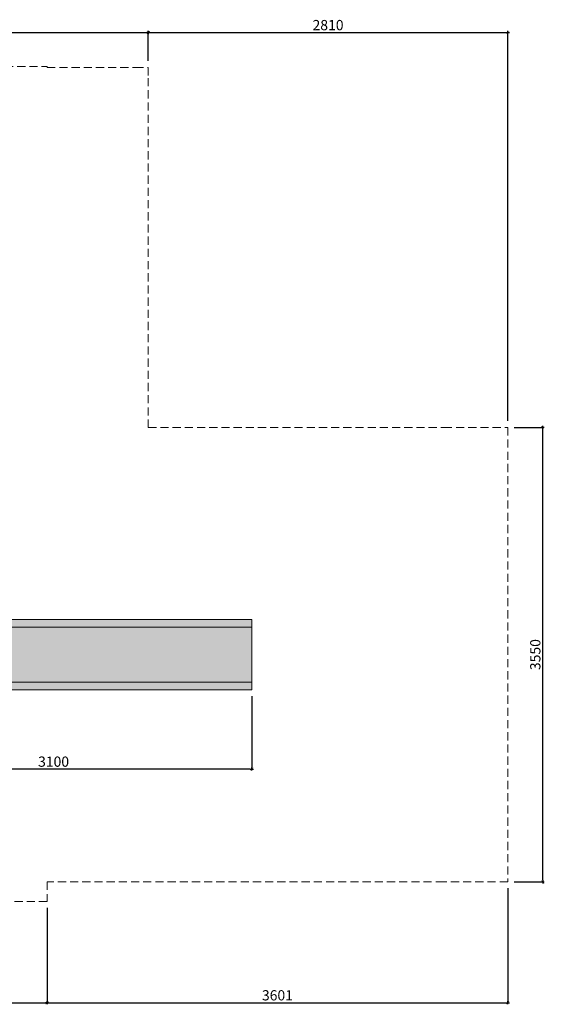
# Model space of a CAD drawing. Units: millimetres. Extents: x -1773 to 9451, y -15606 to 3816.
# Drawn here: x 5351 to 9451, y -3881 to 3809 of the extents above; entities that cross this region are included whole.
import ezdxf

# ---------------------------------------------------------------- set-up
doc = ezdxf.new("R2010")
doc.units = ezdxf.units.MM
doc.header["$LTSCALE"] = 10
doc.linetypes.add('DASHED2', pattern=[9.525, 6.35, -3.175])
for name, color, linetype, lineweight in [('deski', 74, 'Continuous', 20), ('plast', 130, 'Continuous', 20), ('strefa ochronna', 30, 'DASHED2', 20)]:
    doc.layers.add(name, color=color, linetype=linetype, lineweight=lineweight)
doc.layers.add('wymiar', color=1, linetype='Continuous')
doc.styles.add('tkd_txt0', font='simplex.shx', dxfattribs={"width": 0.75})
doc.dimstyles.new('tkd_1-25mm[mm]', dxfattribs={"dimtxt": 50, "dimasz": 12.5, "dimexe": 0, "dimexo": 50, "dimgap": 7.5, "dimtad": 1, "dimdec": 1, "dimrnd": 0.5, "dimtxsty": 'tkd_txt0', "dimblk": 'tkd_dim_arrow', "dimblk1": 'tkd_dim_arrow', "dimblk2": 'tkd_dim_arrow', "dimcen": 2.5, "dimclrd": 1, "dimclrt": 7, "dimadec": 0, "dimazin": 0, "dimtfac": 1, "dimtix": 1, "dimtmove": 1, "dimatfit": 3, "dimfxl": 1, "dimtvp": 0.02, "dimarcsym": 0})

# ---------------------------------------------------------------- blocks, each defined once
blk = doc.blocks.new('tkd_dim_arrow')
for p, q in [((-1, 0), (1, 0)), ((0, -1), (0, 1))]:
    blk.add_line(p, q)
at = {"const_width": 0.2}
blk.add_lwpolyline([(-0.9, -0.9), (0.9, 0.9)], dxfattribs=at)
blk = doc.blocks.new('*D36')
at = {"layer": 'Defpoints', "color": 0}
for p in [(6355.9, 3708.8), (6355.9, 3436.2), (-954.3, 363.4)]:
    blk.add_point(p, dxfattribs=at)
at = {"layer": 'wymiar', "color": 0, "lineweight": -2}
for p, q in [((-954.3, 413.4), (-954.3, 3708.8)), ((6355.9, 3486.2), (6355.9, 3708.8))]:
    blk.add_line(p, q, dxfattribs=at)
at = {"layer": 'wymiar', "color": 1, "lineweight": -2}
blk.add_line((-941.8, 3708.8), (6343.4, 3708.8), dxfattribs=at)
at = {"layer": 'wymiar', "color": 1, "lineweight": -2, "xscale": 12.5, "yscale": 12.5, "zscale": 12.5, "rotation": 180}
blk.add_blockref('tkd_dim_arrow', (-954.3, 3708.8), dxfattribs=at)
at = {"layer": 'wymiar', "color": 1, "lineweight": -2, "xscale": 12.5, "yscale": 12.5, "zscale": 12.5}
blk.add_blockref('tkd_dim_arrow', (6355.9, 3708.8), dxfattribs=at)
at = {"layer": 'wymiar', "color": 7, "insert": (2700.8, 3756.3), "char_height": 80, "attachment_point": 5, "style": 'tkd_txt0'}
blk.add_mtext('7310', dxfattribs=at)
blk = doc.blocks.new('*D37')
at = {"layer": 'Defpoints', "color": 0}
for p in [(9165.6, 3708.8), (6355.9, 3436.2), (9165.6, 624.9)]:
    blk.add_point(p, dxfattribs=at)
at = {"layer": 'wymiar', "color": 0, "lineweight": -2}
for p, q in [((6355.9, 3486.2), (6355.9, 3708.8)), ((9165.6, 674.9), (9165.6, 3708.8))]:
    blk.add_line(p, q, dxfattribs=at)
at = {"layer": 'wymiar', "color": 1, "lineweight": -2}
blk.add_line((6368.4, 3708.8), (9153.1, 3708.8), dxfattribs=at)
at = {"layer": 'wymiar', "color": 1, "lineweight": -2, "xscale": 12.5, "yscale": 12.5, "zscale": 12.5, "rotation": 180}
blk.add_blockref('tkd_dim_arrow', (6355.9, 3708.8), dxfattribs=at)
at = {"layer": 'wymiar', "color": 1, "lineweight": -2, "xscale": 12.5, "yscale": 12.5, "zscale": 12.5}
blk.add_blockref('tkd_dim_arrow', (9165.6, 3708.8), dxfattribs=at)
at = {"layer": 'wymiar', "color": 7, "insert": (7760.8, 3756.3), "char_height": 80, "attachment_point": 5, "style": 'tkd_txt0'}
blk.add_mtext('2810', dxfattribs=at)
blk = doc.blocks.new('*D40')
at = {"layer": 'Defpoints', "color": 0}
for p in [(5564.8, -3077.2), (2860.7, -3673.6), (5564.8, -3869)]:
    blk.add_point(p, dxfattribs=at)
at = {"layer": 'wymiar', "color": 0, "lineweight": -2}
for p, q in [((5564.8, -3127.2), (5564.8, -3869)), ((2860.7, -3723.6), (2860.7, -3869))]:
    blk.add_line(p, q, dxfattribs=at)
at = {"layer": 'wymiar', "color": 1, "lineweight": -2}
blk.add_line((2873.2, -3869), (5552.3, -3869), dxfattribs=at)
at = {"layer": 'wymiar', "color": 1, "lineweight": -2, "xscale": 12.5, "yscale": 12.5, "zscale": 12.5, "rotation": 180}
blk.add_blockref('tkd_dim_arrow', (2860.7, -3869), dxfattribs=at)
at = {"layer": 'wymiar', "color": 1, "lineweight": -2, "xscale": 12.5, "yscale": 12.5, "zscale": 12.5}
blk.add_blockref('tkd_dim_arrow', (5564.8, -3869), dxfattribs=at)
at = {"layer": 'wymiar', "color": 7, "insert": (4212.8, -3821.5), "char_height": 80, "attachment_point": 5, "style": 'tkd_txt0'}
blk.add_mtext('2704', dxfattribs=at)
blk = doc.blocks.new('*D41')
at = {"layer": 'Defpoints', "color": 0}
for p in [(9165.6, -2925.1), (5564.8, -3077.2), (9165.6, -3869)]:
    blk.add_point(p, dxfattribs=at)
at = {"layer": 'wymiar', "color": 0, "lineweight": -2}
for p, q in [((9165.6, -2975.1), (9165.6, -3869)), ((5564.8, -3127.2), (5564.8, -3869))]:
    blk.add_line(p, q, dxfattribs=at)
at = {"layer": 'wymiar', "color": 1, "lineweight": -2}
blk.add_line((5577.3, -3869), (9153.1, -3869), dxfattribs=at)
at = {"layer": 'wymiar', "color": 1, "lineweight": -2, "xscale": 12.5, "yscale": 12.5, "zscale": 12.5, "rotation": 180}
blk.add_blockref('tkd_dim_arrow', (5564.8, -3869), dxfattribs=at)
at = {"layer": 'wymiar', "color": 1, "lineweight": -2, "xscale": 12.5, "yscale": 12.5, "zscale": 12.5}
blk.add_blockref('tkd_dim_arrow', (9165.6, -3869), dxfattribs=at)
at = {"layer": 'wymiar', "color": 7, "insert": (7365.2, -3821.5), "char_height": 80, "attachment_point": 5, "style": 'tkd_txt0'}
blk.add_mtext('3601', dxfattribs=at)
blk = doc.blocks.new('*D42')
at = {"layer": 'Defpoints', "color": 0}
for p in [(9165.6, 624.9), (9438.4, 624.9), (9165.6, -2925.1)]:
    blk.add_point(p, dxfattribs=at)
at = {"layer": 'wymiar', "color": 0, "lineweight": -2}
for p, q in [((9215.6, 624.9), (9438.4, 624.9)), ((9215.6, -2925.1), (9438.4, -2925.1))]:
    blk.add_line(p, q, dxfattribs=at)
at = {"layer": 'wymiar', "color": 1, "lineweight": -2}
blk.add_line((9438.4, -2912.6), (9438.4, 612.4), dxfattribs=at)
at = {"layer": 'wymiar', "color": 1, "lineweight": -2, "xscale": 12.5, "yscale": 12.5, "zscale": 12.5}
for p, rotation in [((9438.4, 624.9), 90), ((9438.4, -2925.1), 270)]:
    blk.add_blockref('tkd_dim_arrow', p, dxfattribs=dict(at, rotation=rotation))
at = {"layer": 'wymiar', "color": 7, "insert": (9390.9, -1150.1), "char_height": 80, "attachment_point": 5, "rotation": 90, "style": 'tkd_txt0'}
blk.add_mtext('3550', dxfattribs=at)
blk = doc.blocks.new('*D43')
at = {"layer": 'Defpoints', "color": 0}
for p in [(4065.6, -1425.1), (7165.6, -1425.1), (4065.6, -2044)]:
    blk.add_point(p, dxfattribs=at)
at = {"layer": 'wymiar', "color": 0, "lineweight": -2}
for p, q in [((4065.6, -1475.1), (4065.6, -2044)), ((7165.6, -1475.1), (7165.6, -2044))]:
    blk.add_line(p, q, dxfattribs=at)
at = {"layer": 'wymiar', "color": 1, "lineweight": -2}
blk.add_line((7153.1, -2044), (4078.1, -2044), dxfattribs=at)
at = {"layer": 'wymiar', "color": 1, "lineweight": -2, "xscale": 12.5, "yscale": 12.5, "zscale": 12.5, "rotation": 180}
blk.add_blockref('tkd_dim_arrow', (4065.6, -2044), dxfattribs=at)
at = {"layer": 'wymiar', "color": 1, "lineweight": -2, "xscale": 12.5, "yscale": 12.5, "zscale": 12.5}
blk.add_blockref('tkd_dim_arrow', (7165.6, -2044), dxfattribs=at)
at = {"layer": 'wymiar', "color": 7, "insert": (5615.6, -1996.5), "char_height": 80, "attachment_point": 5, "style": 'tkd_txt0'}
blk.add_mtext('3100', dxfattribs=at)

msp = doc.modelspace()

# ---------------------------------------------------------------- hatches: boundary and pattern name
at = {"layer": 'deski'}
h = msp.add_hatch(color=256, dxfattribs=at)
h.paths.add_polyline_path([(975.63, 1942.52), (635.63, 1942.52), (635.63, 1865.84), (975.63, 1865.84)])
h.paths.add_polyline_path([(1315.63, 1942.52), (975.63, 1942.52), (975.63, 1865.84), (1315.63, 1865.84)])
h.paths.add_polyline_path([(1405.63, 1852.52), (1315.63, 1852.52), (1315.63, 1865.84), (975.63, 1865.84), (975.63, 1745.84), (1405.63, 1745.84)])
h.paths.add_polyline_path([(975.63, 1865.84), (635.63, 1865.84), (635.63, 1852.52), (545.63, 1852.52), (545.63, 1745.84), (975.63, 1745.84)])
h.paths.add_polyline_path([(975.63, 1717.84), (545.63, 1717.84), (545.63, 1597.84), (975.63, 1597.84)])
h.paths.add_polyline_path([(1405.63, 1717.84), (1374.13, 1717.84), (975.63, 1717.84), (975.63, 1597.84), (1374.13, 1597.84), (1405.63, 1597.84)])
h.paths.add_polyline_path([(1405.63, 1569.84), (1374.13, 1569.84), (975.63, 1569.84), (975.63, 1449.84), (1374.13, 1449.84), (1405.63, 1449.84)])
h.paths.add_polyline_path([(975.63, 1569.84), (545.63, 1569.84), (545.63, 1449.84), (975.63, 1449.84)])
h.paths.add_polyline_path([(975.63, 1421.84), (545.63, 1421.84), (545.63, 1301.84), (975.63, 1302.04)])
h.paths.add_polyline_path([(1405.63, 1421.84), (1374.13, 1421.84), (975.63, 1421.84), (975.63, 1302.04), (1374.13, 1302.23), (1405.63, 1302.23)])
h.paths.add_polyline_path([(1405.63, 1273.84), (1374.13, 1273.84), (975.63, 1273.84), (975.63, 1153.84), (1315.63, 1153.84), (1315.63, 1172.68), (1405.63, 1172.68)])
h.paths.add_polyline_path([(975.63, 1273.84), (545.63, 1273.84), (545.63, 1172.68), (635.63, 1172.68), (635.63, 1153.84), (975.63, 1153.84)])
h.paths.add_polyline_path([(975.63, 1153.84), (635.63, 1153.84), (635.63, 1082.68), (975.63, 1082.68)])
h.paths.add_polyline_path([(1315.63, 1153.84), (975.63, 1153.84), (975.63, 1082.68), (1315.63, 1082.68)])
h.paths.add_polyline_path([(1315.7, -717.4), (635.7, -717.4), (635.7, -794.08), (1315.7, -794.08)])
h.paths.add_polyline_path([(1405.7, -807.4), (1315.7, -807.4), (1315.7, -794.08), (635.7, -794.08), (635.7, -807.4), (547.75, -807.4), (545.7, -807.4), (545.7, -914.08), (1405.7, -914.08)])
h.paths.add_polyline_path([(1405.7, -942.08), (1374.2, -942.08), (545.7, -942.08), (545.7, -1062.08), (1374.2, -1062.08), (1405.7, -1062.08)])
h.paths.add_polyline_path([(1405.7, -1090.08), (1374.2, -1090.08), (545.7, -1090.08), (545.7, -1210.08), (1374.2, -1210.08), (1405.7, -1210.08)])
h.paths.add_polyline_path([(1405.7, -1238.08), (1374.2, -1238.08), (545.7, -1238.08), (545.7, -1358.08), (1374.2, -1357.69), (1405.7, -1357.69)])
h.paths.add_polyline_path([(1405.7, -1385.69), (545.7, -1385.69), (545.7, -1487.25), (635.7, -1487.25), (635.7, -1490.01), (1315.7, -1490.01), (1315.7, -1487.25), (1405.7, -1487.25)])
h.paths.add_polyline_path([(3205.7, -1386.08), (3205.7, -1487.25), (3295.63, -1487.25), (3295.63, -1506.08), (3975.63, -1506.08), (3975.63, -1487.25), (4065.55, -1487.25), (4065.55, -1386.08), (4034.13, -1386.08)])
h.paths.add_polyline_path([(3205.7, -1238.08), (3205.7, -1358.08), (4034.13, -1357.69), (4065.55, -1357.69), (4065.55, -1238.08), (4034.13, -1238.08)])
h.paths.add_polyline_path([(3205.7, -1147.32), (3205.7, -1210.08), (4034.13, -1210.08), (4065.55, -1210.08), (4065.55, -1147.32)])
h.paths.add_polyline_path([(3205.7, -1090.08), (3205.7, -1147.32), (4065.55, -1147.32), (4065.55, -1090.08), (4034.13, -1090.08)])
h.paths.add_polyline_path([(3205.7, -942.08), (3205.7, -1062.08), (4034.13, -1062.08), (4065.55, -1062.08), (4065.55, -942.08), (4034.13, -942.08)])
h.paths.add_polyline_path([(3295.63, -794.08), (3295.63, -807.4), (3207.67, -807.4), (3205.7, -807.4), (3205.7, -914.08), (4065.55, -914.08), (4065.55, -807.4), (3975.63, -807.4), (3975.63, -794.08)])
h.paths.add_polyline_path([(3205.7, -666.08), (3205.7, -717.4), (3295.63, -717.4), (3295.63, -766.08), (3975.63, -766.08), (3975.63, -717.4), (4065.55, -717.4), (4065.55, -666.08)])
h.paths.add_polyline_path([(3205.63, -518.08), (3205.63, -617.32), (4065.63, -617.32), (4065.63, -518.08), (4034.13, -518.08)])
h.paths.add_polyline_path([(3205.7, -617.32), (3205.7, -638.08), (4034.13, -638.08), (4065.55, -638.08), (4065.55, -617.32)])
h.paths.add_polyline_path([(3205.63, -370.08), (3205.63, -490.08), (4034.13, -490.08), (4065.63, -490.08), (4065.63, -370.08), (4034.13, -370.08)])
h.paths.add_polyline_path([(3205.63, -222.08), (3205.63, -342.08), (4034.13, -342.08), (4065.63, -342.08), (4065.63, -222.08), (4034.13, -222.08)])
h.paths.add_polyline_path([(3205.63, -74.08), (3205.63, -194.08), (4034.13, -194.08), (4065.63, -194.08), (4065.63, -74.08), (4034.13, -74.08)])
h.paths.add_polyline_path([(3205.63, 73.92), (3205.63, -46.08), (4034.13, -46.08), (4065.63, -46.08), (4065.63, 73.92), (4034.13, 73.92)])
h.paths.add_polyline_path([(3205.63, 221.92), (3205.63, 101.92), (4034.13, 101.92), (4065.63, 101.92), (4065.63, 221.92), (4034.13, 221.92)])
h.paths.add_polyline_path([(3205.63, 369.92), (3205.63, 249.92), (4034.13, 249.92), (4065.63, 249.92), (4065.63, 369.92), (4034.13, 369.92)])
h.paths.add_polyline_path([(3205.63, 517.92), (3205.63, 397.92), (4034.13, 397.92), (4065.63, 397.92), (4065.63, 517.92), (4034.13, 517.92)])
h.paths.add_polyline_path([(3205.63, 665.92), (3205.63, 545.92), (4034.13, 545.92), (4065.55, 545.92), (4065.55, 665.92), (4034.13, 665.92)])
h.paths.add_polyline_path([(3205.63, 813.92), (3205.63, 693.92), (4034.13, 693.92), (4065.55, 693.92), (4065.55, 813.92), (4034.13, 813.92)])
h.paths.add_polyline_path([(3205.63, 961.92), (3205.63, 841.92), (4034.13, 841.92), (4065.55, 841.92), (4065.55, 961.92), (4034.13, 961.92)])
h.paths.add_polyline_path([(3295.63, 1109.92), (3295.63, 1082.68), (3205.7, 1082.6), (3205.7, 989.92), (4065.55, 989.92), (4065.55, 1082.68), (3975.63, 1082.68), (3975.63, 1109.92)])
h.paths.add_polyline_path([(3205.63, 1273.84), (3205.63, 1172.68), (3295.63, 1172.68), (3295.63, 1153.84), (3975.63, 1153.84), (3975.63, 1232.68), (4065.63, 1232.68), (4065.63, 1273.84)])
h.paths.add_polyline_path([(3205.63, 1421.84), (3205.63, 1301.84), (4034.13, 1302.23), (4065.63, 1302.23), (4065.63, 1421.84), (4034.13, 1421.84)])
h.paths.add_polyline_path([(3205.63, 1569.84), (3205.63, 1449.84), (4034.13, 1449.84), (4065.63, 1449.84), (4065.63, 1569.84), (4034.13, 1569.84)])
h.paths.add_polyline_path([(3205.63, 1717.84), (3205.63, 1597.84), (4034.13, 1597.84), (4065.63, 1597.84), (4065.63, 1717.84), (4034.13, 1717.84)])
h.paths.add_polyline_path([(3295.63, 1865.84), (3295.63, 1852.52), (3207.67, 1852.52), (3205.63, 1852.52), (3205.63, 1745.84), (4065.63, 1745.84), (4065.63, 1792.68), (3975.63, 1792.68), (3975.63, 1865.84)])
h.paths.add_polyline_path([(3295.63, 1942.52), (3295.63, 1865.84), (3975.63, 1865.84), (3975.63, 1942.52)])
h.paths.add_polyline_path([(8728.95, -785.72), (8728.95, 32.73), (8603.95, 32.73), (8603.95, -785.72)], flags=9)
at = {"layer": 'plast'}
h = msp.add_hatch(color=256, dxfattribs=at)
h.paths.add_polyline_path([(3195.63, -762.4), (3195.63, -1487.25), (3205.63, -1487.25), (3205.63, -762.4)])
h.paths.add_polyline_path([(3250.7, 1952.52), (3250.7, 1942.52), (4020.7, 1942.52), (4020.7, 1952.52)])
h.paths.add_polyline_path([(1405.7, -765.16), (1405.7, -1490.01), (1415.7, -1490.01), (1415.7, -765.16)])
h.paths.add_polyline_path([(535.63, 1897.52), (535.63, 1127.52), (545.63, 1127.52), (545.63, 1897.52)])
h.paths.add_polyline_path([(4065.63, -935.08), (4065.63, -1365.08), (7165.63, -1365.08), (7165.63, -935.08)])
h.paths.add_polyline_path([(4065.63, -1365.08), (4065.63, -1425.08), (7165.63, -1425.08), (7165.63, -1365.08)])
h.paths.add_polyline_path([(4065.63, -875.08), (4065.63, -935.08), (7165.63, -935.08), (7165.63, -875.08)])

# ---------------------------------------------------------------- linework, layer by layer
at = {"layer": 'plast', "color": 7}
for points in [[(4065.63, -1425.08), (4065.63, -875.08), (7165.63, -875.08), (7165.63, -1425.08), (4065.63, -1425.08)], [(6965.63, -935.08), (4065.63, -935.08)], [(4065.63, -935.08), (7165.63, -935.08)], [(6965.63, -1365.08), (4065.63, -1365.08)], [(4065.63, -1365.08), (7165.63, -1365.08)]]:
    msp.add_lwpolyline(points, dxfattribs=at)
at = {"layer": 'strefa ochronna'}
msp.add_lwpolyline([(-1014.3, 363.42), (-954.34, 363.42), (-954.34, 737.6), (-954.41, 3442.52), (5565.63, 3442.52), (5565.63, 3436.18), (6254.24, 3436.18), (6355.87, 3436.18), (6355.87, 3352.68), (6355.87, 624.92), (8665.63, 624.92), (9165.63, 624.92), (9165.63, -2925.08), (8665.63, -2925.08), (5564.88, -2925.08), (5564.8, -3077.25), (2860.7, -3077.25), (2860.7, -3673.59), (-909.3, -3673.59), (-909.3, -3077.25), (-909.3, -2663.58), (-1014.3, -2663.58)], dxfattribs=at)

# ---------------------------------------------------------------- dimensions: what is measured, and where the dimension line sits
at = {"layer": 'wymiar'}
for base, p1, p2, picture, middle in [((6355.87, 3708.81), (-954.34, 363.42), (6355.87, 3436.18), '*D36', (2700.77, 3756.31)), ((9165.63, 3708.81), (6355.87, 3436.18), (9165.63, 624.92), '*D37', (7760.75, 3756.31)), ((9165.63, -3868.96), (5564.8, -3077.25), (9165.63, -2925.08), '*D41', (7365.21, -3821.46)), ((5564.8, -3868.96), (2860.7, -3673.59), (5564.8, -3077.25), '*D40', (4212.75, -3821.46))]:
    dim = msp.add_linear_dim(base=base, p1=p1, p2=p2, angle=180, dimstyle='tkd_1-25mm[mm]', override={"dimtxt": 80}, dxfattribs=at)
    dim.commit()
    dim.dimension.update_dxf_attribs({"geometry": picture, "text_midpoint": middle})
for p1, p2, distance, picture, middle in [((9165.63, -2925.08), (9165.63, 624.92), -272.81, '*D42', (9390.94, -1150.08)), ((7165.63, -1425.08), (4065.63, -1425.08), 618.91, '*D43', (5615.63, -1996.49))]:
    dim = msp.add_aligned_dim(p1=p1, p2=p2, distance=distance, dimstyle='tkd_1-25mm[mm]', override={"dimtxt": 80}, dxfattribs=at)
    dim.commit()
    dim.dimension.update_dxf_attribs({"geometry": picture, "text_midpoint": middle})

doc.saveas('drawing.dxf')
